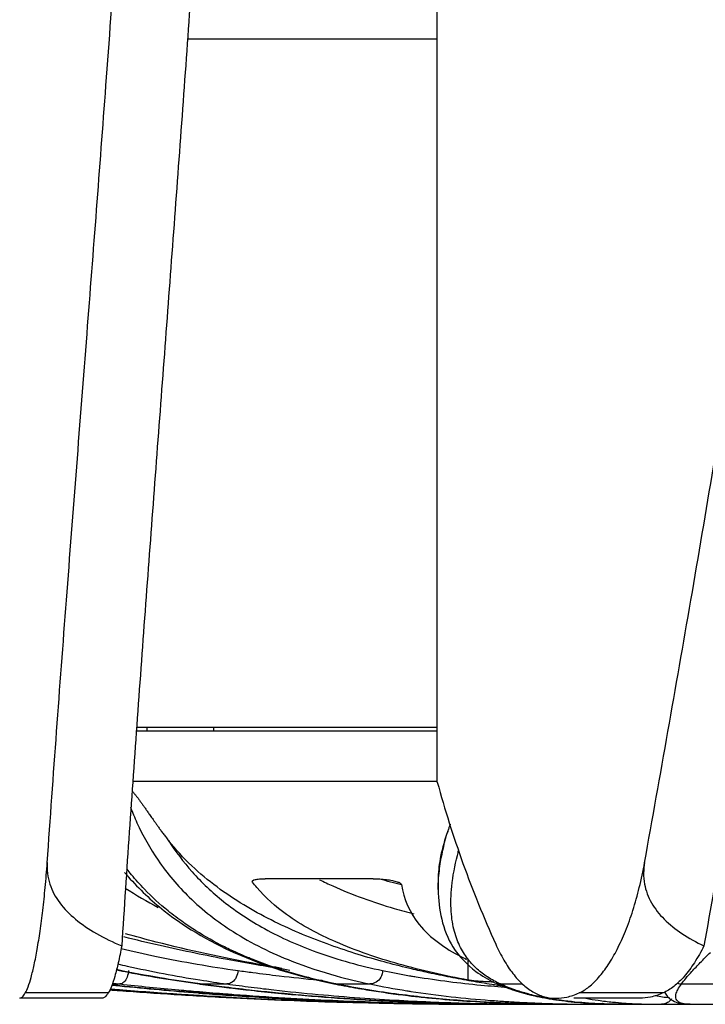
# Model space of a CAD drawing. Extents: x 1 to 14, y 0.7 to 8.2.
# Drawn here: x 12.2 to 12.4, y 6 to 6.4 of the extents above; entities that cross this region are included whole.
import ezdxf

# ---------------------------------------------------------------- set-up
doc = ezdxf.new("R2010")
doc.units = 0
doc.header["$LTSCALE"] = 0.64311
doc.header["$MEASUREMENT"] = 0
doc.layers.get('0').update_dxf_attribs({"linetype": 'CONTINUOUS'})

msp = doc.modelspace()

# ---------------------------------------------------------------- linework, layer by layer
at = {"color": 7, "linetype": 'Continuous'}
for p, q in [((12.33178, 6.09736), (12.33178, 6.39265)), ((12.33178, 6.37265), (12.23923, 6.37265)), ((12.22028, 6.11631), (12.33178, 6.11631)), ((12.22037, 6.11765), (12.33178, 6.11765)), ((12.22422, 6.11631), (12.22422, 6.11765)), ((12.24902, 6.11631), (12.24902, 6.11765)), ((12.21901, 6.09772), (12.33178, 6.09772)), ((12.26332, 6.06033), (12.26323, 6.06056)), ((12.30802, 6.06154), (12.26802, 6.06154)), ((12.33212, 6.06106), (12.33212, 6.05752)), ((12.34324, 6.02398), (12.34324, 6.03146)), ((12.35308, 6.02302), (12.3531, 6.02301)), ((12.3531, 6.02301), (12.35506, 6.02256)), ((12.21135, 6.02256), (12.21418, 6.02256)), ((12.24358, 6.02259), (12.2439, 6.02256)), ((12.2439, 6.02256), (12.25384, 6.02256)), ((12.29348, 6.02264), (12.29422, 6.02256)), ((12.29422, 6.02256), (12.30678, 6.02256)), ((12.35506, 6.02256), (12.36331, 6.02256)), ((12.42227, 6.02256), (12.43741, 6.02256)), ((12.20756, 6.01726), (12.17704, 6.01726)), ((12.20985, 6.01921), (12.17912, 6.01921)), ((12.40679, 6.01726), (12.38241, 6.01726)), ((12.41545, 6.01921), (12.3843, 6.01921)), ((12.42111, 6.01569), (12.42111, 6.01503)), ((12.3487, 6.01503), (12.42535, 6.01503)), ((12.42554, 6.01503), (12.42535, 6.01503)), ((12.42554, 6.01503), (12.54862, 6.01503))]:
    msp.add_line(p, q, dxfattribs=at)
for points, knots in [([(12.18724, 6.06748), (12.18949, 6.09993), (12.19435, 6.16527), (12.20184, 6.26123), (12.20929, 6.35808), (12.21606, 6.45275), (12.22384, 6.57679), (12.228, 6.66757), (12.22987, 6.72765)], [0, 0, 0, 0, 0.0975871, 0.1965603, 0.2887627, 0.3889979, 0.4812959, 0.6616038, 0.6616038, 0.6616038, 0.6616038]), ([(12.25826, 6.72765), (12.25736, 6.69806), (12.25517, 6.63903), (12.25078, 6.55082), (12.24551, 6.4633), (12.2396, 6.37662), (12.23328, 6.29082), (12.22683, 6.20576), (12.22053, 6.12113), (12.21664, 6.0648), (12.21484, 6.03664)], [0, 0, 0, 0, 0.0888167, 0.1771977, 0.2649422, 0.3518579, 0.4378288, 0.5230327, 0.6077883, 0.6924233, 0.6924233, 0.6924233, 0.6924233]), ([(12.40859, 6.06748), (12.41442, 6.0999), (12.426, 6.16517), (12.44203, 6.26113), (12.45683, 6.35798), (12.46958, 6.45266), (12.48366, 6.57662), (12.49087, 6.66751), (12.4941, 6.72765)], [0, 0, 0, 0, 0.0988287, 0.1988634, 0.291858, 0.3927373, 0.485444, 0.6661241, 0.6661241, 0.6661241, 0.6661241]), ([(12.51901, 6.72765), (12.51746, 6.69804), (12.51366, 6.63898), (12.50594, 6.55076), (12.49641, 6.46323), (12.48533, 6.37654), (12.47295, 6.29075), (12.45955, 6.20569), (12.44535, 6.12106), (12.43553, 6.06478), (12.43059, 6.03664)], [0, 0, 0, 0, 0.0889384, 0.1775472, 0.2656493, 0.3530665, 0.4396898, 0.5256958, 0.6113948, 0.6970983, 0.6970983, 0.6970983, 0.6970983]), ([(12.33178, 6.09736), (12.33455, 6.08719), (12.34098, 6.06689), (12.34901, 6.04715), (12.35342, 6.03736)], [0, 0, 0, 0, 0.0315996, 0.06383251, 0.06383251, 0.06383251, 0.06383251]), ([(12.21875, 6.09397), (12.21883, 6.09389), (12.21899, 6.09371), (12.21923, 6.09343), (12.21949, 6.09312), (12.21977, 6.09279), (12.22007, 6.09241), (12.22038, 6.09201), (12.22072, 6.09158), (12.22106, 6.09112), (12.2214, 6.09066), (12.22173, 6.0902), (12.22206, 6.08975), (12.22239, 6.08929), (12.22271, 6.08884), (12.22304, 6.08837), (12.22338, 6.08788), (12.22374, 6.08737), (12.22412, 6.08683), (12.22452, 6.08624), (12.22495, 6.08562), (12.22543, 6.08494), (12.22594, 6.0842), (12.2265, 6.08341), (12.22711, 6.08254), (12.22778, 6.0816), (12.22851, 6.08058), (12.22931, 6.07947), (12.2302, 6.07828), (12.23117, 6.077), (12.23186, 6.07612), (12.23222, 6.07566)], [0, 0, 0, 0, 0.00034048, 0.00071146, 0.00111306, 0.0015492, 0.00202383, 0.00253928, 0.00308988, 0.00366141, 0.00423991, 0.00481233, 0.00537204, 0.00592586, 0.00648331, 0.00705331, 0.00764456, 0.00826558, 0.00892475, 0.00963032, 0.0103904, 0.01121303, 0.01210614, 0.01307762, 0.01413532, 0.01528708, 0.01654081, 0.0179045, 0.01938629, 0.0209946, 0.02273821, 0.02273821, 0.02273821, 0.02273821]), ([(12.2181, 6.08805), (12.21884, 6.08611), (12.22167, 6.07927), (12.22825, 6.06754), (12.24009, 6.05358), (12.25678, 6.04064), (12.27555, 6.03142), (12.28877, 6.02709), (12.29434, 6.02555)], [0, 0, 0, 0, 0.0062075, 0.0222078, 0.0401195, 0.0607729, 0.0851091, 0.1024419, 0.1024419, 0.1024419, 0.1024419]), ([(12.33565, 6.07909), (12.3358, 6.0795), (12.33611, 6.0803), (12.33647, 6.08118), (12.33668, 6.08165), (12.33672, 6.08174)], [0, 0, 0, 0, 0.001319516, 0.002562132, 0.002863398, 0.002863398, 0.002863398, 0.002863398]), ([(12.33565, 6.07909), (12.33456, 6.07607), (12.33291, 6.07049), (12.33215, 6.06436), (12.33212, 6.06141), (12.33212, 6.06106)], [0, 0, 0, 0, 0.0096125, 0.01739561, 0.01843946, 0.01843946, 0.01843946, 0.01843946]), ([(12.33223, 6.06105), (12.33238, 6.06333), (12.33312, 6.06942), (12.33457, 6.0754), (12.33565, 6.07909)], [0, 0, 0, 0, 0.00685616, 0.01838739, 0.01838739, 0.01838739, 0.01838739]), ([(12.23222, 6.07566), (12.23479, 6.07161), (12.24095, 6.06345), (12.25284, 6.05228), (12.26838, 6.0421), (12.28822, 6.03335), (12.30324, 6.02927), (12.31152, 6.02754)], [0, 0, 0, 0, 0.0144097, 0.03048959, 0.04871884, 0.06988195, 0.09525615, 0.09525615, 0.09525615, 0.09525615]), ([(12.3222, 6.02815), (12.32146, 6.02832), (12.3177, 6.02923), (12.31067, 6.03105), (12.30096, 6.0339), (12.2908, 6.03734), (12.28043, 6.04141), (12.27008, 6.04618), (12.25988, 6.05177), (12.24994, 6.05838), (12.24049, 6.06623), (12.23483, 6.07235), (12.23222, 6.07566)], [0, 0, 0, 0, 0.0022773, 0.0116255, 0.0217589, 0.0326363, 0.0438027, 0.055166, 0.0667838, 0.0786845, 0.0909156, 0.10357, 0.10357, 0.10357, 0.10357]), ([(12.34403, 6.03069), (12.34384, 6.03092), (12.34246, 6.03258), (12.34012, 6.0362), (12.33783, 6.04228), (12.33664, 6.04995), (12.33695, 6.0595), (12.3384, 6.06704), (12.33954, 6.07144), (12.3397, 6.07205)], [0, 0, 0, 0, 0.0009138, 0.00648218, 0.01279936, 0.02029393, 0.02960417, 0.0413301, 0.04323433, 0.04323433, 0.04323433, 0.04323433]), ([(12.17912, 6.01921), (12.17956, 6.01992), (12.18034, 6.02183), (12.1814, 6.02532), (12.1825, 6.02997), (12.1836, 6.03569), (12.18467, 6.04241), (12.18567, 6.05005), (12.18655, 6.05851), (12.18703, 6.06441), (12.18724, 6.06747)], [0, 0, 0, 0, 0.00249598, 0.00615994, 0.01095097, 0.016804, 0.02363952, 0.03137269, 0.03991237, 0.04913632, 0.04913632, 0.04913632, 0.04913632]), ([(12.18725, 6.06755), (12.18705, 6.06489), (12.1877, 6.05946), (12.19167, 6.05224), (12.1978, 6.04615), (12.20566, 6.04091), (12.21163, 6.03801), (12.21484, 6.03664)], [0, 0, 0, 0, 0.00801961, 0.01589222, 0.02430204, 0.03368199, 0.0441461, 0.0441461, 0.0441461, 0.0441461]), ([(12.3843, 6.01921), (12.38561, 6.01979), (12.38826, 6.0215), (12.39186, 6.02508), (12.39534, 6.02979), (12.39863, 6.03555), (12.40168, 6.04231), (12.40442, 6.04997), (12.40679, 6.05844), (12.40804, 6.06439), (12.4086, 6.06747)], [0, 0, 0, 0, 0.00431103, 0.00934297, 0.01517153, 0.02180876, 0.0292265, 0.03737732, 0.04619989, 0.05559807, 0.05559807, 0.05559807, 0.05559807]), ([(12.40861, 6.06755), (12.40813, 6.06494), (12.40805, 6.05967), (12.41085, 6.05235), (12.41585, 6.04618), (12.42256, 6.04091), (12.42777, 6.03801), (12.43059, 6.03664)], [0, 0, 0, 0, 0.00796276, 0.01539238, 0.02305568, 0.03148716, 0.04087638, 0.04087638, 0.04087638, 0.04087638]), ([(12.21727, 6.0623), (12.22131, 6.05772), (12.23376, 6.04597), (12.25942, 6.0315), (12.28165, 6.02507), (12.29348, 6.02264)], [0, 0, 0, 0, 0.01832452, 0.05104153, 0.08726494, 0.08726494, 0.08726494, 0.08726494]), ([(12.2378, 6.04528), (12.23582, 6.04666), (12.23072, 6.05051), (12.22422, 6.05645), (12.21998, 6.0612), (12.21846, 6.06305)], [0, 0, 0, 0, 0.00724849, 0.01914842, 0.02633556, 0.02633556, 0.02633556, 0.02633556]), ([(12.26327, 6.06056), (12.26328, 6.06065), (12.26343, 6.06106), (12.26392, 6.06116), (12.26424, 6.06121)], [0, 0, 0, 0, 0.000276475, 0.001234872, 0.001234872, 0.001234872, 0.001234872]), ([(12.28818, 6.06119), (12.28978, 6.06038), (12.29868, 6.05612), (12.31045, 6.05198), (12.32069, 6.04916), (12.32315, 6.04852)], [0, 0, 0, 0, 0.00537173, 0.02961069, 0.03724973, 0.03724973, 0.03724973, 0.03724973]), ([(12.30802, 6.06154), (12.30883, 6.06154), (12.31047, 6.06149), (12.31285, 6.06127), (12.315, 6.06094), (12.31676, 6.0605), (12.31789, 6.0601), (12.31849, 6.05965), (12.31852, 6.05943)], [0, 0, 0, 0, 0.00242566, 0.00492013, 0.00715003, 0.00897729, 0.01026099, 0.0109239, 0.0109239, 0.0109239, 0.0109239]), ([(12.31852, 6.05943), (12.3192, 6.05406), (12.32459, 6.04261), (12.33541, 6.03528), (12.34189, 6.03202), (12.34259, 6.03167)], [0, 0, 0, 0, 0.01622679, 0.03566527, 0.03801896, 0.03801896, 0.03801896, 0.03801896]), ([(12.33212, 6.05753), (12.33212, 6.05782), (12.33213, 6.05899), (12.33217, 6.06016), (12.33223, 6.06105)], [0, 0, 0, 0, 0.000857729, 0.003520441, 0.003520441, 0.003520441, 0.003520441]), ([(12.34324, 6.02398), (12.3346, 6.02559), (12.31796, 6.02932), (12.29514, 6.03705), (12.27718, 6.04655), (12.26808, 6.05453), (12.2649, 6.05833)], [0, 0, 0, 0, 0.02637284, 0.05109257, 0.07207591, 0.08694836, 0.08694836, 0.08694836, 0.08694836]), ([(12.33212, 6.05753), (12.33218, 6.05022), (12.33456, 6.03815), (12.3428, 6.02969), (12.34612, 6.0272)], [0, 0, 0, 0, 0.02192482, 0.03439752, 0.03439752, 0.03439752, 0.03439752]), ([(12.25546, 6.03507), (12.25461, 6.03547), (12.25013, 6.03765), (12.24418, 6.04097), (12.23929, 6.04423), (12.2378, 6.04528)], [0, 0, 0, 0, 0.0028003, 0.01494968, 0.02041739, 0.02041739, 0.02041739, 0.02041739]), ([(12.27415, 6.02834), (12.27114, 6.02885), (12.25555, 6.0316), (12.23617, 6.03575), (12.22002, 6.0401), (12.21622, 6.04118)], [0, 0, 0, 0, 0.00917493, 0.04750317, 0.0593643, 0.0593643, 0.0593643, 0.0593643]), ([(12.27719, 6.0276), (12.27635, 6.02773), (12.2722, 6.02839), (12.26445, 6.02968), (12.25359, 6.03165), (12.24168, 6.034), (12.22889, 6.03676), (12.22009, 6.03886), (12.21563, 6.03997)], [0, 0, 0, 0, 0.00256369, 0.01260621, 0.02355168, 0.03568271, 0.04902786, 0.06280985, 0.06280985, 0.06280985, 0.06280985]), ([(12.21484, 6.03664), (12.21446, 6.03456), (12.2137, 6.03078), (12.21246, 6.02576), (12.21125, 6.022), (12.21035, 6.01995), (12.20985, 6.01921)], [0, 0, 0, 0, 0.0063605, 0.01154851, 0.01550978, 0.01820619, 0.01820619, 0.01820619, 0.01820619]), ([(12.21461, 6.03571), (12.21895, 6.03466), (12.2333, 6.03144), (12.24781, 6.02896), (12.25795, 6.02754)], [0, 0, 0, 0, 0.01338516, 0.04411153, 0.04411153, 0.04411153, 0.04411153]), ([(12.35342, 6.03736), (12.35434, 6.03531), (12.35625, 6.03153), (12.35955, 6.0265), (12.36312, 6.02251), (12.36697, 6.01958), (12.37108, 6.01775), (12.37412, 6.01728), (12.37569, 6.01726), (12.37584, 6.01726)], [0, 0, 0, 0, 0.00672324, 0.01269597, 0.01798722, 0.02272449, 0.02709796, 0.03135414, 0.03181036, 0.03181036, 0.03181036, 0.03181036]), ([(12.43059, 6.03664), (12.42952, 6.03451), (12.42732, 6.03059), (12.42359, 6.0255), (12.41972, 6.02165), (12.41686, 6.01982), (12.41545, 6.01921)], [0, 0, 0, 0, 0.0071729, 0.01344697, 0.01885343, 0.02348598, 0.02348598, 0.02348598, 0.02348598]), ([(12.42227, 6.02256), (12.42279, 6.02326), (12.42404, 6.02483), (12.42636, 6.02747), (12.42939, 6.03068), (12.43171, 6.03301), (12.43298, 6.03426)], [0, 0, 0, 0, 0.0026078, 0.00603, 0.01051816, 0.01587471, 0.01587471, 0.01587471, 0.01587471]), ([(12.29226, 6.02297), (12.28954, 6.02356), (12.28337, 6.02501), (12.27374, 6.02777), (12.26641, 6.03039), (12.26251, 6.03197), (12.26202, 6.03218)], [0, 0, 0, 0, 0.00835792, 0.01900436, 0.03006304, 0.03165515, 0.03165515, 0.03165515, 0.03165515]), ([(12.35091, 6.02482), (12.34954, 6.02568), (12.34709, 6.02748), (12.34495, 6.02962), (12.34403, 6.03069)], [0, 0, 0, 0, 0.004859684, 0.009067745, 0.009067745, 0.009067745, 0.009067745]), ([(12.24299, 6.02269), (12.23831, 6.02334), (12.22842, 6.02485), (12.21841, 6.02671), (12.21308, 6.0278), (12.21292, 6.02783)], [0, 0, 0, 0, 0.01419401, 0.03000488, 0.03051745, 0.03051745, 0.03051745, 0.03051745]), ([(12.21346, 6.02996), (12.21461, 6.0297), (12.22468, 6.02741), (12.23482, 6.02549), (12.24384, 6.02405)], [0, 0, 0, 0, 0.00355047, 0.0309552, 0.0309552, 0.0309552, 0.0309552]), ([(12.21737, 6.02754), (12.21731, 6.02669), (12.21696, 6.02512), (12.21593, 6.02324), (12.21471, 6.02255), (12.21418, 6.02256)], [0, 0, 0, 0, 0.002568018, 0.004736878, 0.006333221, 0.006333221, 0.006333221, 0.006333221]), ([(12.25795, 6.02754), (12.2579, 6.02668), (12.25747, 6.02503), (12.25601, 6.02311), (12.25452, 6.02255), (12.25384, 6.02256)], [0, 0, 0, 0, 0.002590249, 0.004955958, 0.007002903, 0.007002903, 0.007002903, 0.007002903]), ([(12.26347, 6.02679), (12.26672, 6.02637), (12.27479, 6.02537), (12.28343, 6.02444), (12.28883, 6.02393), (12.2894, 6.02387)], [0, 0, 0, 0, 0.00980995, 0.02439068, 0.02608695, 0.02608695, 0.02608695, 0.02608695]), ([(12.31152, 6.02754), (12.31149, 6.02667), (12.31101, 6.02496), (12.30924, 6.02305), (12.30758, 6.02255), (12.30678, 6.02256)], [0, 0, 0, 0, 0.002602959, 0.005121804, 0.007503912, 0.007503912, 0.007503912, 0.007503912]), ([(12.352, 6.02233), (12.34946, 6.02273), (12.34432, 6.02359), (12.33648, 6.02504), (12.32909, 6.02656), (12.3243, 6.02765), (12.3222, 6.02815)], [0, 0, 0, 0, 0.00771818, 0.01564007, 0.02390999, 0.03037085, 0.03037085, 0.03037085, 0.03037085]), ([(12.32391, 6.02524), (12.32795, 6.02457), (12.33596, 6.02341), (12.34567, 6.02234), (12.35132, 6.02184), (12.35299, 6.0217)], [0, 0, 0, 0, 0.01227767, 0.02426332, 0.02929867, 0.02929867, 0.02929867, 0.02929867]), ([(12.34938, 6.02339), (12.34857, 6.02343), (12.34705, 6.02353), (12.345, 6.02372), (12.34377, 6.02388), (12.34324, 6.02398)], [0, 0, 0, 0, 0.002430776, 0.004560945, 0.006163067, 0.006163067, 0.006163067, 0.006163067]), ([(12.214, 6.0201), (12.22077, 6.01959), (12.23486, 6.01861), (12.25571, 6.01741), (12.27579, 6.01649), (12.28992, 6.01599), (12.29729, 6.01577), (12.29865, 6.01574)], [0, 0, 0, 0, 0.02035501, 0.04237372, 0.06264396, 0.08067786, 0.084771, 0.084771, 0.084771, 0.084771]), ([(12.3487, 6.01503), (12.34478, 6.01503), (12.33662, 6.01505), (12.3238, 6.01519), (12.30966, 6.01544), (12.29385, 6.01585), (12.2761, 6.01649), (12.25647, 6.01741), (12.23553, 6.01865), (12.22121, 6.01969), (12.21401, 6.02026)], [0, 0, 0, 0, 0.0117698, 0.0244594, 0.0384737, 0.0541831, 0.0719257, 0.0917476, 0.1131484, 0.1348271, 0.1348271, 0.1348271, 0.1348271]), ([(12.2433, 6.01921), (12.23871, 6.01957), (12.22898, 6.02039), (12.21925, 6.02133), (12.21411, 6.02186)], [0, 0, 0, 0, 0.01380319, 0.02931474, 0.02931474, 0.02931474, 0.02931474]), ([(12.21418, 6.02256), (12.22144, 6.02176), (12.23116, 6.02079), (12.24089, 6.01993), (12.24334, 6.01972)], [0, 0, 0, 0, 0.02193297, 0.02930222, 0.02930222, 0.02930222, 0.02930222]), ([(12.21526, 6.02037), (12.22289, 6.01976), (12.23224, 6.01907), (12.2416, 6.01846), (12.24332, 6.01836)], [0, 0, 0, 0, 0.02294924, 0.02813496, 0.02813496, 0.02813496, 0.02813496]), ([(12.35026, 6.01511), (12.34649, 6.01515), (12.33822, 6.0153), (12.32513, 6.01569), (12.31066, 6.01633), (12.29529, 6.01726), (12.27902, 6.01854), (12.26791, 6.01965), (12.26219, 6.02029)], [0, 0, 0, 0, 0.01129164, 0.02481994, 0.03929267, 0.05474448, 0.0710016, 0.08825019, 0.08825019, 0.08825019, 0.08825019]), ([(12.2627, 6.02022), (12.26939, 6.01948), (12.28248, 6.01821), (12.29561, 6.01726), (12.30202, 6.01686)], [0, 0, 0, 0, 0.02018936, 0.03946927, 0.03946927, 0.03946927, 0.03946927]), ([(12.26742, 6.02081), (12.26869, 6.02066), (12.27542, 6.01988), (12.2873, 6.01867), (12.30279, 6.0174), (12.31722, 6.01648), (12.33044, 6.01585), (12.34216, 6.01544), (12.34948, 6.01527), (12.35285, 6.01521)], [0, 0, 0, 0, 0.0038323, 0.02031544, 0.0358392, 0.05044097, 0.06368414, 0.07554399, 0.08564386, 0.08564386, 0.08564386, 0.08564386]), ([(12.34883, 6.01586), (12.34559, 6.01604), (12.33884, 6.01648), (12.32841, 6.0174), (12.3174, 6.01866), (12.30593, 6.02033), (12.29817, 6.02175), (12.29422, 6.02256)], [0, 0, 0, 0, 0.00972315, 0.02030163, 0.03138597, 0.04296863, 0.05506542, 0.05506542, 0.05506542, 0.05506542]), ([(12.30642, 6.02028), (12.31121, 6.01951), (12.3179, 6.01858), (12.3246, 6.01782), (12.32649, 6.01763)], [0, 0, 0, 0, 0.01455539, 0.02024633, 0.02024633, 0.02024633, 0.02024633]), ([(12.32053, 6.02005), (12.32103, 6.01997), (12.32646, 6.01912), (12.33674, 6.01776), (12.34655, 6.01685), (12.3514, 6.01648)], [0, 0, 0, 0, 0.0015177, 0.01650215, 0.03108374, 0.03108374, 0.03108374, 0.03108374]), ([(12.42023, 6.01869), (12.42036, 6.01928), (12.42094, 6.02064), (12.42176, 6.02186), (12.42227, 6.02256)], [0, 0, 0, 0, 0.001799124, 0.004395422, 0.004395422, 0.004395422, 0.004395422]), ([(12.17703, 6.01726), (12.17737, 6.01726), (12.17827, 6.01785), (12.17879, 6.01866), (12.17912, 6.01921)], [0, 0, 0, 0, 0.001009689, 0.002926522, 0.002926522, 0.002926522, 0.002926522]), ([(12.20985, 6.01921), (12.20948, 6.01866), (12.20888, 6.01782), (12.20791, 6.01726), (12.20755, 6.01726)], [0, 0, 0, 0, 0.001992883, 0.003086165, 0.003086165, 0.003086165, 0.003086165]), ([(12.3487, 6.01503), (12.34646, 6.01504), (12.34032, 6.01507), (12.32991, 6.01518), (12.31696, 6.01544), (12.30254, 6.01585), (12.28644, 6.01649), (12.26875, 6.01741), (12.25417, 6.01837), (12.24555, 6.01903), (12.2433, 6.01921)], [0, 0, 0, 0, 0.0067273, 0.018405, 0.0312489, 0.0455803, 0.0616819, 0.0795639, 0.0987425, 0.1055071, 0.1055071, 0.1055071, 0.1055071]), ([(12.24365, 6.01834), (12.24888, 6.01801), (12.26067, 6.01732), (12.27831, 6.01649), (12.29592, 6.01585), (12.31159, 6.01544), (12.3256, 6.01518), (12.33778, 6.01506), (12.34533, 6.01503), (12.3487, 6.01503)], [0, 0, 0, 0, 0.0157307, 0.0354046, 0.0530018, 0.0685708, 0.0824513, 0.0950157, 0.1051167, 0.1051167, 0.1051167, 0.1051167]), ([(12.25348, 6.01844), (12.25386, 6.01842), (12.27124, 6.01719), (12.29313, 6.0161), (12.31464, 6.01551), (12.31913, 6.01541)], [0, 0, 0, 0, 0.00116486, 0.05225664, 0.06573321, 0.06573321, 0.06573321, 0.06573321]), ([(12.25633, 6.01869), (12.26266, 6.01822), (12.27489, 6.01741), (12.29244, 6.01649), (12.30705, 6.0159), (12.31575, 6.01564), (12.31914, 6.01555)], [0, 0, 0, 0, 0.01902862, 0.03676867, 0.05273162, 0.06288801, 0.06288801, 0.06288801, 0.06288801]), ([(12.30202, 6.01686), (12.31009, 6.01636), (12.32616, 6.01559), (12.34225, 6.01521), (12.35026, 6.01511)], [0, 0, 0, 0, 0.02424339, 0.04827099, 0.04827099, 0.04827099, 0.04827099]), ([(12.36356, 6.01571), (12.36417, 6.01568), (12.36824, 6.01548), (12.37231, 6.01533), (12.37578, 6.01524)], [0, 0, 0, 0, 0.00182975, 0.01222775, 0.01222775, 0.01222775, 0.01222775]), ([(12.37176, 6.01743), (12.36985, 6.01779), (12.3675, 6.01831), (12.36518, 6.01893), (12.36473, 6.01906)], [0, 0, 0, 0, 0.005806849, 0.007215575, 0.007215575, 0.007215575, 0.007215575]), ([(12.37584, 6.01726), (12.37716, 6.01726), (12.38007, 6.0176), (12.38284, 6.01856), (12.3843, 6.01921)], [0, 0, 0, 0, 0.00394839, 0.008727635, 0.008727635, 0.008727635, 0.008727635]), ([(12.40112, 6.01503), (12.39972, 6.01503), (12.39685, 6.01505), (12.39243, 6.01518), (12.38772, 6.01543), (12.38268, 6.01584), (12.37921, 6.01625), (12.37741, 6.0165)], [0, 0, 0, 0, 0.00418975, 0.00859656, 0.01328993, 0.01833646, 0.02376677, 0.02376677, 0.02376677, 0.02376677]), ([(12.38013, 6.01612), (12.38094, 6.01603), (12.38478, 6.01562), (12.38863, 6.01536), (12.39167, 6.01523)], [0, 0, 0, 0, 0.00243592, 0.01157463, 0.01157463, 0.01157463, 0.01157463]), ([(12.38681, 6.01724), (12.38835, 6.01696), (12.39165, 6.01643), (12.39644, 6.01586), (12.39969, 6.01559), (12.40116, 6.01548)], [0, 0, 0, 0, 0.00467729, 0.01004089, 0.01445587, 0.01445587, 0.01445587, 0.01445587]), ([(12.41545, 6.01921), (12.41395, 6.01855), (12.4111, 6.0176), (12.40812, 6.01726), (12.40678, 6.01726)], [0, 0, 0, 0, 0.004901924, 0.008933937, 0.008933937, 0.008933937, 0.008933937]), ([(12.41863, 6.01707), (12.41838, 6.01671), (12.41773, 6.01598), (12.41643, 6.01522), (12.41538, 6.01503), (12.41487, 6.01503)], [0, 0, 0, 0, 0.00132316, 0.002891511, 0.004437254, 0.004437254, 0.004437254, 0.004437254]), ([(12.41702, 6.01798), (12.41817, 6.01668), (12.42108, 6.01527), (12.42408, 6.01502), (12.42535, 6.01502)], [0, 0, 0, 0, 0.005209234, 0.00901586, 0.00901586, 0.00901586, 0.00901586]), ([(12.42535, 6.01503), (12.42501, 6.01503), (12.42431, 6.01506), (12.42325, 6.01517), (12.4222, 6.01541), (12.42126, 6.01581), (12.42048, 6.01646), (12.42006, 6.0175), (12.42013, 6.01828), (12.42023, 6.01869)], [0, 0, 0, 0, 0.000994572, 0.00212287, 0.003192054, 0.004197362, 0.005156201, 0.006166633, 0.007434457, 0.007434457, 0.007434457, 0.007434457]), ([(12.31914, 6.01555), (12.32048, 6.01551), (12.32607, 6.01537), (12.33551, 6.01518), (12.3436, 6.01509), (12.34745, 6.01507)], [0, 0, 0, 0, 0.00404133, 0.01675784, 0.02831616, 0.02831616, 0.02831616, 0.02831616]), ([(12.37303, 6.01507), (12.37057, 6.01509), (12.3674, 6.01515), (12.36423, 6.01523), (12.36353, 6.01525)], [0, 0, 0, 0, 0.007389923, 0.009505896, 0.009505896, 0.009505896, 0.009505896]), ([(12.39312, 6.01536), (12.39307, 6.01534), (12.39261, 6.01514), (12.39211, 6.01503), (12.39166, 6.01503)], [0, 0, 0, 0, 0.000155016, 0.001501255, 0.001501255, 0.001501255, 0.001501255]), ([(12.40172, 6.01544), (12.40326, 6.01534), (12.40625, 6.01518), (12.40925, 6.01509), (12.4107, 6.01507)], [0, 0, 0, 0, 0.004632764, 0.008982205, 0.008982205, 0.008982205, 0.008982205])]:
    msp.add_open_spline(points, degree=3, knots=knots, dxfattribs=at)
for points in [[(12.21593, 6.06385), (12.21637, 6.06333), (12.21682, 6.06281), (12.21727, 6.0623)], [(12.21846, 6.06305), (12.21788, 6.06375), (12.21731, 6.06446), (12.21676, 6.06518)], [(12.2649, 6.05833), (12.26435, 6.05898), (12.26383, 6.05965), (12.26332, 6.06033)], [(12.26424, 6.06121), (12.26478, 6.06129), (12.26531, 6.0614), (12.26585, 6.06146)], [(12.26585, 6.06146), (12.26657, 6.06154), (12.2673, 6.06154), (12.26802, 6.06154)], [(12.31848, 6.05927), (12.31583, 6.05996), (12.31317, 6.06066), (12.31052, 6.06136)], [(12.21618, 6.0581), (12.22011, 6.05549), (12.22421, 6.0531), (12.22839, 6.05092)], [(12.26202, 6.03218), (12.25981, 6.03309), (12.25762, 6.03405), (12.25546, 6.03507)], [(12.21294, 6.02778), (12.21438, 6.02749), (12.21582, 6.0272), (12.21725, 6.02692)], [(12.21725, 6.02692), (12.22598, 6.02523), (12.23477, 6.0238), (12.24358, 6.02259)], [(12.25795, 6.02754), (12.25979, 6.02728), (12.26163, 6.02703), (12.26347, 6.02679)], [(12.31152, 6.02754), (12.31485, 6.02684), (12.31819, 6.02621), (12.32154, 6.02563)], [(12.34612, 6.0272), (12.34829, 6.02558), (12.35063, 6.02417), (12.35308, 6.02302)], [(12.24384, 6.02405), (12.24717, 6.02352), (12.2505, 6.02302), (12.25384, 6.02256)], [(12.29349, 6.02271), (12.29308, 6.0228), (12.29267, 6.02288), (12.29226, 6.02297)], [(12.29434, 6.02555), (12.29845, 6.02442), (12.30261, 6.02343), (12.30678, 6.02256)], [(12.32154, 6.02563), (12.32204, 6.02555), (12.32253, 6.02546), (12.32303, 6.02538)], [(12.32303, 6.02538), (12.32332, 6.02533), (12.32362, 6.02528), (12.32391, 6.02524)], [(12.35188, 6.02328), (12.35105, 6.02331), (12.35021, 6.02334), (12.34938, 6.02339)], [(12.35112, 6.02468), (12.35105, 6.02473), (12.35098, 6.02477), (12.35091, 6.02482)], [(12.35332, 6.02342), (12.35257, 6.02382), (12.35184, 6.02424), (12.35112, 6.02468)], [(12.35279, 6.02326), (12.35249, 6.02327), (12.35218, 6.02327), (12.35188, 6.02328)], [(12.3531, 6.02301), (12.35339, 6.02287), (12.35369, 6.02274), (12.35399, 6.0226)], [(12.35506, 6.02256), (12.35447, 6.02283), (12.35389, 6.02312), (12.35332, 6.02342)], [(12.21043, 6.02037), (12.21162, 6.02028), (12.21281, 6.02019), (12.214, 6.0201)], [(12.21257, 6.02037), (12.21188, 6.02043), (12.2112, 6.02048), (12.21051, 6.02054)], [(12.21062, 6.02075), (12.21174, 6.02066), (12.21287, 6.02056), (12.21399, 6.02047)], [(12.21411, 6.02186), (12.21315, 6.02196), (12.21219, 6.02206), (12.21123, 6.02216)], [(12.21123, 6.02216), (12.21219, 6.02206), (12.21315, 6.02196), (12.21411, 6.02186)], [(12.21147, 6.02286), (12.21237, 6.02276), (12.21327, 6.02266), (12.21418, 6.02256)], [(12.21401, 6.02026), (12.21353, 6.02029), (12.21305, 6.02033), (12.21257, 6.02037)], [(12.21399, 6.02047), (12.21441, 6.02044), (12.21484, 6.0204), (12.21526, 6.02037)], [(12.21411, 6.02186), (12.22382, 6.02086), (12.23354, 6.01998), (12.24328, 6.01921)], [(12.24358, 6.02261), (12.24338, 6.02263), (12.24319, 6.02266), (12.24299, 6.02269)], [(12.24334, 6.01972), (12.24345, 6.01971), (12.24356, 6.01971), (12.24367, 6.0197)], [(12.2439, 6.02256), (12.2438, 6.02258), (12.24369, 6.02259), (12.24358, 6.02261)], [(12.24358, 6.02259), (12.24368, 6.02257), (12.24379, 6.02256), (12.2439, 6.02254)], [(12.24367, 6.0197), (12.24696, 6.01942), (12.25025, 6.01915), (12.25354, 6.0189)], [(12.25191, 6.02151), (12.24924, 6.02184), (12.24657, 6.02219), (12.2439, 6.02256)], [(12.2439, 6.02254), (12.24658, 6.02217), (12.24926, 6.02182), (12.25194, 6.02149)], [(12.26219, 6.02029), (12.25876, 6.02067), (12.25534, 6.02108), (12.25191, 6.02151)], [(12.25194, 6.02149), (12.25253, 6.02141), (12.25311, 6.02134), (12.2537, 6.02127)], [(12.2537, 6.02127), (12.25415, 6.02121), (12.2546, 6.02116), (12.25505, 6.0211)], [(12.25384, 6.02256), (12.25682, 6.02215), (12.2598, 6.02175), (12.26279, 6.02138)], [(12.25505, 6.0211), (12.2576, 6.0208), (12.26015, 6.0205), (12.2627, 6.02022)], [(12.26279, 6.02138), (12.26433, 6.02118), (12.26588, 6.021), (12.26742, 6.02081)], [(12.29348, 6.02264), (12.29372, 6.02259), (12.29396, 6.02254), (12.29421, 6.02249)], [(12.29422, 6.02256), (12.29398, 6.02261), (12.29374, 6.02266), (12.29349, 6.02271)], [(12.29421, 6.02249), (12.29689, 6.02195), (12.29958, 6.02144), (12.30227, 6.02097)], [(12.30227, 6.02097), (12.30247, 6.02094), (12.30267, 6.0209), (12.30287, 6.02087)], [(12.30287, 6.02087), (12.30405, 6.02067), (12.30523, 6.02047), (12.30642, 6.02028)], [(12.30678, 6.02256), (12.31134, 6.02161), (12.31593, 6.02078), (12.32053, 6.02005)], [(12.35297, 6.02218), (12.35265, 6.02223), (12.35233, 6.02228), (12.352, 6.02233)], [(12.35743, 6.02151), (12.35594, 6.02173), (12.35446, 6.02195), (12.35297, 6.02218)], [(12.35299, 6.0217), (12.35466, 6.02156), (12.35633, 6.02143), (12.358, 6.02131)], [(12.35399, 6.0226), (12.3543, 6.02247), (12.35461, 6.02233), (12.35492, 6.0222)], [(12.35492, 6.0222), (12.35638, 6.02158), (12.35787, 6.02101), (12.35937, 6.0205)], [(12.36049, 6.02037), (12.35865, 6.02101), (12.35683, 6.02173), (12.35506, 6.02256)], [(12.35937, 6.0205), (12.35948, 6.02047), (12.35959, 6.02043), (12.3597, 6.02039)], [(12.3597, 6.02039), (12.36077, 6.02003), (12.36186, 6.0197), (12.36295, 6.01939)], [(12.36473, 6.01906), (12.3633, 6.01945), (12.36189, 6.01989), (12.36049, 6.02037)], [(12.36295, 6.01939), (12.36358, 6.01921), (12.36421, 6.01904), (12.36485, 6.01887)], [(12.41596, 6.01957), (12.41624, 6.019), (12.41659, 6.01845), (12.41702, 6.01798)], [(12.42075, 6.02283), (12.42124, 6.02266), (12.42176, 6.02257), (12.42227, 6.02256)], [(12.24328, 6.01921), (12.24339, 6.0192), (12.24349, 6.01919), (12.2436, 6.01918)], [(12.24332, 6.01836), (12.24343, 6.01835), (12.24354, 6.01834), (12.24365, 6.01834)], [(12.2436, 6.01918), (12.24689, 6.01892), (12.25018, 6.01868), (12.25348, 6.01844)], [(12.25354, 6.0189), (12.25447, 6.01883), (12.2554, 6.01876), (12.25633, 6.01869)], [(12.32649, 6.01763), (12.33512, 6.01672), (12.34379, 6.01608), (12.35246, 6.01567)], [(12.35287, 6.01565), (12.35152, 6.01571), (12.35017, 6.01578), (12.34883, 6.01586)], [(12.3514, 6.01648), (12.35191, 6.01644), (12.35242, 6.0164), (12.35293, 6.01637)], [(12.35246, 6.01567), (12.35259, 6.01566), (12.35273, 6.01565), (12.35286, 6.01565)], [(12.35286, 6.01565), (12.35465, 6.01556), (12.35643, 6.01549), (12.35822, 6.01542)], [(12.35763, 6.01545), (12.35604, 6.01551), (12.35446, 6.01557), (12.35287, 6.01565)], [(12.35293, 6.01637), (12.35471, 6.01624), (12.35649, 6.01612), (12.35827, 6.01601)], [(12.35827, 6.01601), (12.36003, 6.0159), (12.3618, 6.0158), (12.36356, 6.01571)], [(12.36485, 6.01887), (12.36524, 6.01877), (12.36564, 6.01867), (12.36604, 6.01857)], [(12.36604, 6.01857), (12.3669, 6.01836), (12.36777, 6.01816), (12.36863, 6.01797)], [(12.36863, 6.01797), (12.36998, 6.01768), (12.37133, 6.01742), (12.37269, 6.01718)], [(12.37741, 6.0165), (12.37552, 6.01676), (12.37363, 6.01707), (12.37176, 6.01743)], [(12.37269, 6.01718), (12.37342, 6.01705), (12.37416, 6.01693), (12.3749, 6.01682)], [(12.3749, 6.01682), (12.37518, 6.01677), (12.37547, 6.01673), (12.37576, 6.01669)], [(12.37576, 6.01669), (12.37721, 6.01647), (12.37867, 6.01628), (12.38013, 6.01612)], [(12.41266, 6.01824), (12.41351, 6.0181), (12.41437, 6.01796), (12.41522, 6.01783)], [(12.41522, 6.01783), (12.41614, 6.01769), (12.41706, 6.01755), (12.41797, 6.01742)], [(12.31913, 6.01541), (12.32899, 6.01518), (12.33884, 6.01506), (12.3487, 6.01503)], [(12.34745, 6.01507), (12.34787, 6.01506), (12.34828, 6.01506), (12.3487, 6.01506)], [(12.3487, 6.01506), (12.34922, 6.01505), (12.34974, 6.01505), (12.35025, 6.01505)], [(12.35025, 6.01503), (12.34974, 6.01503), (12.34922, 6.01503), (12.3487, 6.01503)], [(12.3487, 6.01503), (12.34922, 6.01503), (12.34974, 6.01503), (12.35025, 6.01503)], [(12.3487, 6.01503), (12.34922, 6.01503), (12.34974, 6.01503), (12.35025, 6.01503)], [(12.35025, 6.01505), (12.35059, 6.01505), (12.35093, 6.01505), (12.35126, 6.01504)], [(12.3503, 6.01504), (12.35029, 6.01503), (12.35027, 6.01503), (12.35025, 6.01503)], [(12.35284, 6.01503), (12.35198, 6.01503), (12.35112, 6.01503), (12.35025, 6.01503)], [(12.35025, 6.01503), (12.35046, 6.01503), (12.35067, 6.01503), (12.35087, 6.01503)], [(12.35167, 6.01509), (12.3512, 6.0151), (12.35073, 6.0151), (12.35026, 6.01511)], [(12.35026, 6.01511), (12.35112, 6.0151), (12.35198, 6.01509), (12.35285, 6.01508)], [(12.35087, 6.01503), (12.351, 6.01503), (12.35113, 6.01503), (12.35126, 6.01503)], [(12.35126, 6.01504), (12.35179, 6.01504), (12.35232, 6.01504), (12.35284, 6.01504)], [(12.35126, 6.01503), (12.35179, 6.01503), (12.35232, 6.01503), (12.35284, 6.01503)], [(12.35284, 6.01508), (12.35245, 6.01508), (12.35206, 6.01509), (12.35167, 6.01509)], [(12.35821, 6.01504), (12.35642, 6.01505), (12.35463, 6.01506), (12.35284, 6.01508)], [(12.35284, 6.01504), (12.35463, 6.01503), (12.35642, 6.01503), (12.35821, 6.01503)], [(12.35285, 6.01521), (12.35304, 6.0152), (12.35324, 6.0152), (12.35343, 6.0152)], [(12.35285, 6.01508), (12.35463, 6.01506), (12.35642, 6.01505), (12.35821, 6.01504)], [(12.35343, 6.0152), (12.35503, 6.01517), (12.35662, 6.01514), (12.35821, 6.01512)], [(12.35823, 6.01542), (12.35803, 6.01543), (12.35783, 6.01544), (12.35763, 6.01545)], [(12.35821, 6.01512), (12.35988, 6.0151), (12.36154, 6.01508), (12.3632, 6.01507)], [(12.35844, 6.01506), (12.35837, 6.01504), (12.35829, 6.01503), (12.35821, 6.01503)], [(12.36352, 6.01503), (12.36175, 6.01503), (12.35998, 6.01503), (12.35821, 6.01504)], [(12.35821, 6.01504), (12.35877, 6.01504), (12.35932, 6.01504), (12.35988, 6.01503)], [(12.35822, 6.01542), (12.35877, 6.0154), (12.35932, 6.01538), (12.35987, 6.01536)], [(12.36353, 6.01525), (12.36176, 6.0153), (12.35999, 6.01536), (12.35823, 6.01542)], [(12.35987, 6.01536), (12.36109, 6.01532), (12.36231, 6.01528), (12.36352, 6.01525)], [(12.35988, 6.01503), (12.36109, 6.01503), (12.3623, 6.01503), (12.36352, 6.01503)], [(12.3632, 6.01507), (12.3633, 6.01507), (12.36341, 6.01506), (12.36352, 6.01506)], [(12.36352, 6.01525), (12.36646, 6.01517), (12.3694, 6.01511), (12.37234, 6.01507)], [(12.36352, 6.01506), (12.36646, 6.01504), (12.3694, 6.01503), (12.37234, 6.01503)], [(12.37296, 6.01513), (12.37276, 6.01507), (12.37255, 6.01503), (12.37233, 6.01503)], [(12.37234, 6.01507), (12.3732, 6.01506), (12.37406, 6.01505), (12.37492, 6.01505)], [(12.37995, 6.01503), (12.37764, 6.01503), (12.37534, 6.01504), (12.37303, 6.01507)], [(12.37492, 6.01505), (12.37521, 6.01505), (12.37551, 6.01504), (12.3758, 6.01504)], [(12.37578, 6.01524), (12.3768, 6.01521), (12.37781, 6.01519), (12.37883, 6.01516)], [(12.3758, 6.01504), (12.37682, 6.01503), (12.37785, 6.01503), (12.37888, 6.01503)], [(12.37883, 6.01516), (12.3792, 6.01516), (12.37958, 6.01515), (12.37995, 6.01514)], [(12.37888, 6.01503), (12.37923, 6.01503), (12.37959, 6.01503), (12.37995, 6.01503)], [(12.37995, 6.01514), (12.38385, 6.01506), (12.38776, 6.01503), (12.39166, 6.01503)], [(12.39167, 6.01523), (12.39277, 6.01518), (12.39386, 6.01514), (12.39496, 6.01511)], [(12.39496, 6.01511), (12.39606, 6.01508), (12.39717, 6.01506), (12.39827, 6.01504)], [(12.39827, 6.01504), (12.39922, 6.01503), (12.40017, 6.01503), (12.40112, 6.01503)], [(12.40116, 6.01548), (12.40135, 6.01547), (12.40153, 6.01546), (12.40172, 6.01544)], [(12.4107, 6.01507), (12.41209, 6.01504), (12.41348, 6.01503), (12.41487, 6.01503)]]:
    msp.add_open_spline(points, degree=3, dxfattribs=at)

doc.saveas('drawing.dxf')
